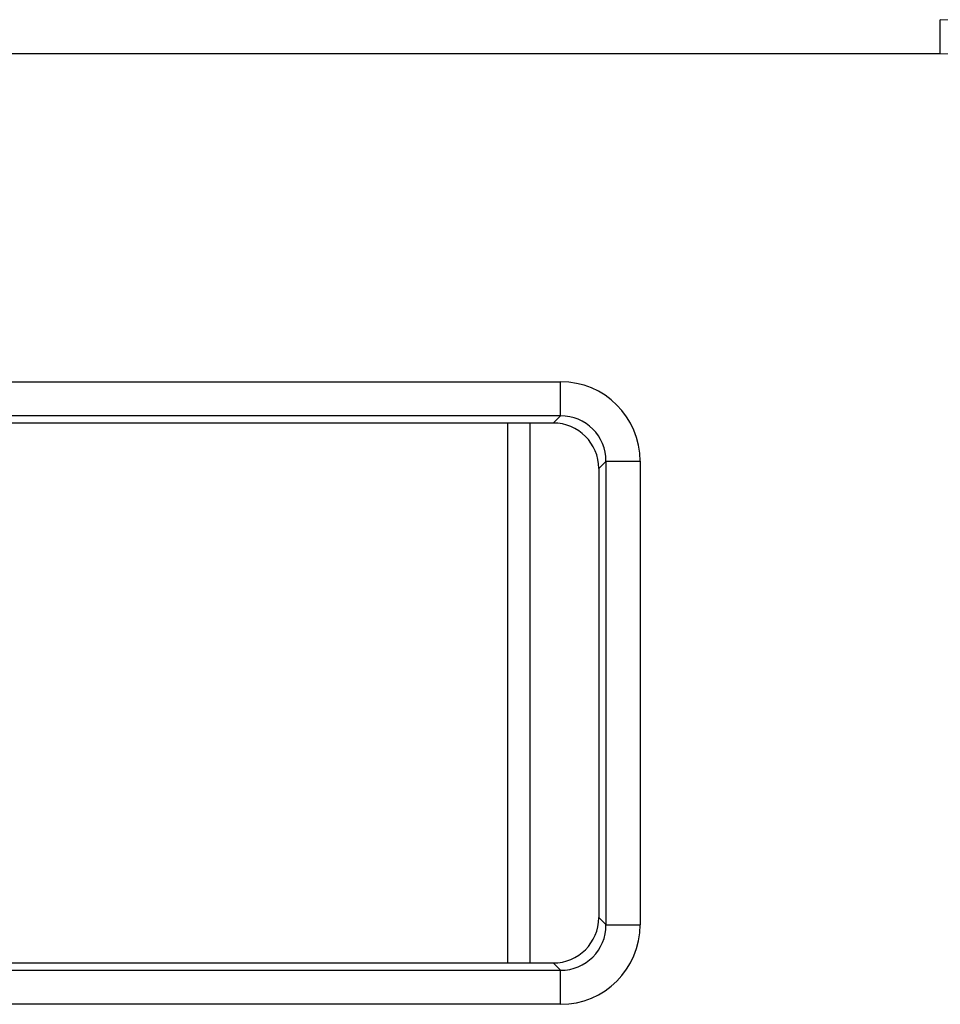
# Model space of a CAD drawing. Units: millimetres. Extents: x 8 to 418, y 1 to 291.
# Drawn here: x 165 to 173, y 64 to 72 of the extents above; entities that cross this region are included whole.
import ezdxf

# ---------------------------------------------------------------- set-up
doc = ezdxf.new("R2010")
doc.units = ezdxf.units.MM

msp = doc.modelspace()

# ---------------------------------------------------------------- linework, layer by layer
at = {"color": 7, "linetype": 'Continuous', "lineweight": 25}
for p, q in [((173.3785, 72.1702), (173.3785, 72.4691)), ((173.3785, 72.1702), (65.2405, 72.1702)), ((64.8207, 69.295), (170.0508, 69.295)), ((170.0508, 68.9961), (170.0508, 69.295)), ((170.0508, 68.9961), (64.8207, 68.9961)), ((169.9873, 68.9326), (170.0508, 68.9961)), ((169.9873, 68.9326), (139.685, 68.9326)), ((169.5857, 68.9326), (169.5857, 64.1993)), ((169.7857, 64.1993), (169.7857, 68.9326)), ((170.4493, 68.5977), (170.3857, 68.5341)), ((170.4493, 68.5977), (170.7481, 68.5977)), ((170.4493, 64.5342), (170.4493, 68.5977)), ((170.7481, 68.5977), (170.7481, 64.5342)), ((170.3857, 68.5341), (170.3857, 64.5977)), ((170.3857, 64.5977), (170.4493, 64.5342)), ((170.4493, 64.5342), (170.7481, 64.5342)), ((139.685, 64.1993), (169.9873, 64.1993)), ((170.0508, 64.1357), (169.9873, 64.1993)), ((64.8207, 64.1357), (170.0508, 64.1357)), ((170.0508, 63.8369), (170.0508, 64.1357)), ((170.0508, 63.8369), (64.8207, 63.8369))]:
    msp.add_line(p, q, dxfattribs=at)
for centre, major_axis, ratio, start_param, end_param in [((173.3732, 71.4675), (0.7093, 0.7093), 0.996942, 5.501585, 7.064785), ((173.3732, 71.4675), (-0.4987, -0.4987), 0.992433, 2.359993, 3.923193), ((170.0454, 68.5923), (-0.4987, -0.4987), 0.992433, 2.359993, 3.923193), ((170.0454, 68.5923), (0.2882, 0.2882), 0.981335, 5.501585, 7.064785), ((169.9842, 68.5311), (-0.285, -0.285), 0.992433, 2.359993, 3.923193), ((169.9842, 64.6008), (0.285, -0.285), 0.992433, 5.501585, 7.064785), ((170.0454, 64.5396), (0.4987, -0.4987), 0.992433, 5.501585, 7.064785), ((170.0454, 64.5396), (0.2882, -0.2882), 0.981335, 5.501585, 7.064785)]:
    msp.add_ellipse(centre, major_axis=major_axis, ratio=ratio, start_param=start_param, end_param=end_param, dxfattribs=at)

doc.saveas('drawing.dxf')
